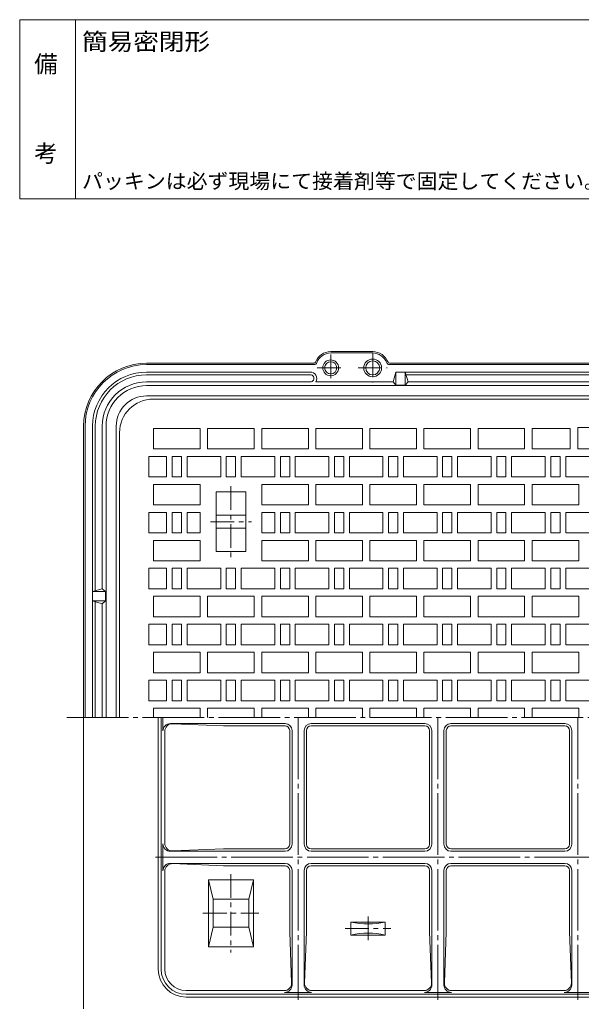
# Model space of a CAD drawing. Units: millimetres. Extents: x -1152 to 1086, y -823 to 826.
# Drawn here: x -1152 to -550, y -230 to 826 of the extents above; entities that cross this region are included whole.
import ezdxf

# ---------------------------------------------------------------- set-up
doc = ezdxf.new("R2010")
doc.units = ezdxf.units.MM
doc.header["$LTSCALE"] = 6
doc.linetypes.add('JWW_CENTER1', pattern=[6.773333, 4.233333, -0.846667, 0.846667, -0.846667])
doc.linetypes.add('JWW_CENTER2', pattern=[13.546667, 11.006667, -0.846667, 0.846667, -0.846667])
for name, color, linetype in [('F-0ﾚｲﾔ', 7, 'Continuous'), ('F-4ﾚｲﾔ', 7, 'Continuous'), ('躯体', 7, 'Continuous'), ('通り芯', 7, 'Continuous')]:
    doc.layers.add(name, color=color, linetype=linetype)
doc.styles.add('ＭＳ ゴシック', font='txt', dxfattribs={"height": 1})

msp = doc.modelspace()

# ---------------------------------------------------------------- linework, layer by layer
at = {"layer": 'F-0ﾚｲﾔ', "color": 7, "linetype": 'Continuous', "lineweight": 9}
for p, q in [((-102, 826.1), (-1152, 826.1)), ((-1152, 634.1), (-1152, 826.1)), ((-1092, 634.1), (-1092, 826.1)), ((-102, 634.1), (-1152, 634.1))]:
    msp.add_line(p, q, dxfattribs=at)
at = {"layer": '躯体', "color": 3, "linetype": 'Continuous', "lineweight": 9}
for p, q in [((-1008.9, 419.1), (202.1, 419.1)), ((-1044.9, 77.6), (-1044.9, 383.1)), ((-1008.4, 387.6), (-958.4, 387.6)), ((-1008.4, 387.6), (-1008.4, 365.6)), ((-958.4, 387.6), (-958.4, 365.6)), ((-950.4, 387.6), (-900.4, 387.6)), ((-950.4, 387.6), (-950.4, 365.6)), ((-900.4, 387.6), (-900.4, 365.6)), ((-892.4, 387.6), (-842.4, 387.6)), ((-892.4, 387.6), (-892.4, 365.6)), ((-842.4, 387.6), (-842.4, 365.6)), ((-834.4, 387.6), (-784.4, 387.6)), ((-834.4, 387.6), (-834.4, 365.6)), ((-784.4, 387.6), (-784.4, 365.6)), ((-776.4, 387.6), (-726.4, 387.6)), ((-776.4, 387.6), (-776.4, 365.6)), ((-726.4, 387.6), (-726.4, 365.6)), ((-718.4, 387.6), (-668.4, 387.6)), ((-718.4, 387.6), (-718.4, 365.6)), ((-668.4, 387.6), (-668.4, 365.6)), ((-660.4, 387.6), (-610.4, 387.6)), ((-660.4, 387.6), (-660.4, 365.6)), ((-610.4, 387.6), (-610.4, 365.6)), ((-602.4, 387.6), (-602.4, 365.6)), ((-602.4, 387.6), (-561.4, 387.6)), ((-561.4, 387.6), (-561.4, 365.6)), ((-553.4, 388.6), (-553.4, 365.6)), ((-553.4, 388.6), (-253.4, 388.6)), ((-1008.4, 365.6), (-958.4, 365.6)), ((-950.4, 365.6), (-900.4, 365.6)), ((-892.4, 365.6), (-842.4, 365.6)), ((-834.4, 365.6), (-784.4, 365.6)), ((-776.4, 365.6), (-726.4, 365.6)), ((-718.4, 365.6), (-668.4, 365.6)), ((-660.4, 365.6), (-610.4, 365.6)), ((-602.4, 365.6), (-561.4, 365.6)), ((-553.4, 365.6), (-253.4, 365.6)), ((-1013.4, 357.6), (-994.4, 357.6)), ((-1013.4, 357.6), (-1013.4, 335.6)), ((-994.4, 357.6), (-994.4, 335.6)), ((-988.4, 357.6), (-988.4, 335.6)), ((-988.4, 357.6), (-978.4, 357.6)), ((-978.4, 357.6), (-978.4, 335.6)), ((-972.4, 357.6), (-972.4, 335.6)), ((-972.4, 357.6), (-936.4, 357.6)), ((-936.4, 357.6), (-936.4, 335.6)), ((-930.4, 357.6), (-930.4, 335.6)), ((-930.4, 357.6), (-920.4, 357.6)), ((-920.4, 357.6), (-920.4, 335.6)), ((-914.4, 357.6), (-914.4, 335.6)), ((-914.4, 357.6), (-878.4, 357.6)), ((-878.4, 357.6), (-878.4, 335.6)), ((-872.4, 357.6), (-872.4, 335.6)), ((-872.4, 357.6), (-862.4, 357.6)), ((-862.4, 357.6), (-862.4, 335.6)), ((-856.4, 357.6), (-856.4, 335.6)), ((-856.4, 357.6), (-820.4, 357.6)), ((-820.4, 357.6), (-820.4, 335.6)), ((-814.4, 357.6), (-814.4, 335.6)), ((-814.4, 357.6), (-804.4, 357.6)), ((-804.4, 357.6), (-804.4, 335.6)), ((-798.4, 357.6), (-798.4, 335.6)), ((-798.4, 357.6), (-762.4, 357.6)), ((-762.4, 357.6), (-762.4, 335.6)), ((-756.4, 357.6), (-756.4, 335.6)), ((-756.4, 357.6), (-746.4, 357.6)), ((-746.4, 357.6), (-746.4, 335.6)), ((-740.4, 357.6), (-740.4, 335.6)), ((-740.4, 357.6), (-704.4, 357.6)), ((-704.4, 357.6), (-704.4, 335.6)), ((-698.4, 357.6), (-698.4, 335.6)), ((-698.4, 357.6), (-688.4, 357.6)), ((-688.4, 357.6), (-688.4, 335.6)), ((-682.4, 357.6), (-682.4, 335.6)), ((-682.4, 357.6), (-646.4, 357.6)), ((-646.4, 357.6), (-646.4, 335.6)), ((-640.4, 357.6), (-640.4, 335.6)), ((-640.4, 357.6), (-630.4, 357.6)), ((-630.4, 357.6), (-630.4, 335.6)), ((-624.4, 357.6), (-624.4, 335.6)), ((-624.4, 357.6), (-588.4, 357.6)), ((-588.4, 357.6), (-588.4, 335.6)), ((-582.4, 357.6), (-582.4, 335.6)), ((-582.4, 357.6), (-572.4, 357.6)), ((-572.4, 357.6), (-572.4, 335.6)), ((-566.4, 357.6), (-566.4, 335.6)), ((-566.4, 357.6), (-530.4, 357.6)), ((-1013.4, 335.6), (-994.4, 335.6)), ((-1008.4, 327.6), (-958.4, 327.6)), ((-1008.4, 327.6), (-1008.4, 305.6)), ((-978.4, 335.6), (-988.4, 335.6)), ((-972.4, 335.6), (-936.4, 335.6)), ((-958.4, 327.6), (-958.4, 305.6)), ((-920.4, 335.6), (-930.4, 335.6)), ((-914.4, 335.6), (-878.4, 335.6)), ((-892.4, 327.6), (-842.4, 327.6)), ((-892.4, 305.6), (-892.4, 327.6)), ((-862.4, 335.6), (-872.4, 335.6)), ((-856.4, 335.6), (-820.4, 335.6)), ((-842.4, 327.6), (-842.4, 305.6)), ((-834.4, 327.6), (-784.4, 327.6)), ((-834.4, 327.6), (-834.4, 305.6)), ((-804.4, 335.6), (-814.4, 335.6)), ((-798.4, 335.6), (-762.4, 335.6)), ((-784.4, 327.6), (-784.4, 305.6)), ((-776.4, 327.6), (-726.4, 327.6)), ((-776.4, 327.6), (-776.4, 305.6)), ((-746.4, 335.6), (-756.4, 335.6)), ((-740.4, 335.6), (-704.4, 335.6)), ((-726.4, 327.6), (-726.4, 305.6)), ((-718.4, 327.6), (-668.4, 327.6)), ((-718.4, 327.6), (-718.4, 305.6)), ((-688.4, 335.6), (-698.4, 335.6)), ((-682.4, 335.6), (-646.4, 335.6)), ((-668.4, 327.6), (-668.4, 305.6)), ((-660.4, 327.6), (-610.4, 327.6)), ((-660.4, 327.6), (-660.4, 305.6)), ((-630.4, 335.6), (-640.4, 335.6)), ((-624.4, 335.6), (-588.4, 335.6)), ((-610.4, 327.6), (-610.4, 305.6)), ((-602.4, 327.6), (-552.4, 327.6)), ((-602.4, 327.6), (-602.4, 305.6)), ((-572.4, 335.6), (-582.4, 335.6)), ((-566.4, 335.6), (-530.4, 335.6)), ((-552.4, 327.6), (-552.4, 305.6)), ((-941.4, 319.6), (-941.4, 255.6)), ((-941.4, 319.6), (-909.4, 319.6)), ((-909.4, 319.6), (-909.4, 255.6)), ((-1013.4, 297.6), (-994.4, 297.6)), ((-1013.4, 297.6), (-1013.4, 275.6)), ((-1008.4, 305.6), (-958.4, 305.6)), ((-994.4, 297.6), (-994.4, 275.6)), ((-988.4, 297.6), (-988.4, 275.6)), ((-988.4, 297.6), (-978.4, 297.6)), ((-978.4, 297.6), (-978.4, 275.6)), ((-972.4, 297.6), (-972.4, 275.6)), ((-972.4, 297.6), (-958.4, 297.6)), ((-958.4, 297.6), (-958.4, 275.6)), ((-892.4, 305.6), (-842.4, 305.6)), ((-892.4, 297.6), (-878.4, 297.6)), ((-892.4, 297.6), (-892.4, 275.6)), ((-878.4, 297.6), (-878.4, 275.6)), ((-872.4, 297.6), (-872.4, 275.6)), ((-872.4, 297.6), (-862.4, 297.6)), ((-862.4, 297.6), (-862.4, 275.6)), ((-856.4, 297.6), (-856.4, 275.6)), ((-856.4, 297.6), (-820.4, 297.6)), ((-834.4, 305.6), (-784.4, 305.6)), ((-820.4, 297.6), (-820.4, 275.6)), ((-814.4, 297.6), (-814.4, 275.6)), ((-814.4, 297.6), (-804.4, 297.6)), ((-804.4, 297.6), (-804.4, 275.6)), ((-798.4, 297.6), (-798.4, 275.6)), ((-798.4, 297.6), (-762.4, 297.6)), ((-776.4, 305.6), (-726.4, 305.6)), ((-762.4, 297.6), (-762.4, 275.6)), ((-756.4, 297.6), (-756.4, 275.6)), ((-756.4, 297.6), (-746.4, 297.6)), ((-746.4, 297.6), (-746.4, 275.6)), ((-740.4, 297.6), (-740.4, 275.6)), ((-740.4, 297.6), (-704.4, 297.6)), ((-718.4, 305.6), (-668.4, 305.6)), ((-704.4, 297.6), (-704.4, 275.6)), ((-698.4, 297.6), (-698.4, 275.6)), ((-698.4, 297.6), (-688.4, 297.6)), ((-688.4, 297.6), (-688.4, 275.6)), ((-682.4, 297.6), (-682.4, 275.6)), ((-682.4, 297.6), (-646.4, 297.6)), ((-660.4, 305.6), (-610.4, 305.6)), ((-646.4, 297.6), (-646.4, 275.6)), ((-640.4, 297.6), (-640.4, 275.6)), ((-640.4, 297.6), (-630.4, 297.6)), ((-630.4, 297.6), (-630.4, 275.6)), ((-624.4, 297.6), (-624.4, 275.6)), ((-624.4, 297.6), (-588.4, 297.6)), ((-602.4, 305.6), (-552.4, 305.6)), ((-588.4, 297.6), (-588.4, 275.6)), ((-582.4, 297.6), (-582.4, 275.6)), ((-582.4, 297.6), (-572.4, 297.6)), ((-572.4, 297.6), (-572.4, 275.6)), ((-566.4, 297.6), (-566.4, 275.6)), ((-566.4, 297.6), (-530.4, 297.6)), ((-941.4, 294.6), (-909.4, 294.6)), ((-1013.4, 275.6), (-994.4, 275.6)), ((-978.4, 275.6), (-988.4, 275.6)), ((-972.4, 275.6), (-958.4, 275.6)), ((-941.4, 280.6), (-909.4, 280.6)), ((-892.4, 275.6), (-878.4, 275.6)), ((-862.4, 275.6), (-872.4, 275.6)), ((-856.4, 275.6), (-820.4, 275.6)), ((-804.4, 275.6), (-814.4, 275.6)), ((-798.4, 275.6), (-762.4, 275.6)), ((-746.4, 275.6), (-756.4, 275.6)), ((-740.4, 275.6), (-704.4, 275.6)), ((-688.4, 275.6), (-698.4, 275.6)), ((-682.4, 275.6), (-646.4, 275.6)), ((-630.4, 275.6), (-640.4, 275.6)), ((-624.4, 275.6), (-588.4, 275.6)), ((-572.4, 275.6), (-582.4, 275.6)), ((-566.4, 275.6), (-530.4, 275.6)), ((-1008.4, 267.6), (-958.4, 267.6)), ((-1008.4, 267.6), (-1008.4, 245.6)), ((-958.4, 267.6), (-958.4, 245.6)), ((-892.4, 267.6), (-842.4, 267.6)), ((-892.4, 245.6), (-892.4, 267.6)), ((-842.4, 267.6), (-842.4, 245.6)), ((-834.4, 267.6), (-784.4, 267.6)), ((-834.4, 267.6), (-834.4, 245.6)), ((-784.4, 267.6), (-784.4, 245.6)), ((-776.4, 267.6), (-726.4, 267.6)), ((-776.4, 267.6), (-776.4, 245.6)), ((-726.4, 267.6), (-726.4, 245.6)), ((-718.4, 267.6), (-668.4, 267.6)), ((-718.4, 267.6), (-718.4, 245.6)), ((-668.4, 267.6), (-668.4, 245.6)), ((-660.4, 267.6), (-610.4, 267.6)), ((-660.4, 267.6), (-660.4, 245.6)), ((-610.4, 267.6), (-610.4, 245.6)), ((-602.4, 267.6), (-552.4, 267.6)), ((-602.4, 267.6), (-602.4, 245.6)), ((-552.4, 267.6), (-552.4, 245.6)), ((-941.4, 255.6), (-909.4, 255.6)), ((-1008.4, 245.6), (-958.4, 245.6)), ((-892.4, 245.6), (-842.4, 245.6)), ((-834.4, 245.6), (-784.4, 245.6)), ((-776.4, 245.6), (-726.4, 245.6)), ((-718.4, 245.6), (-668.4, 245.6)), ((-660.4, 245.6), (-610.4, 245.6)), ((-602.4, 245.6), (-552.4, 245.6)), ((-1013.4, 237.6), (-994.4, 237.6)), ((-1013.4, 237.6), (-1013.4, 215.6)), ((-994.4, 237.6), (-994.4, 215.6)), ((-988.4, 237.6), (-988.4, 215.6)), ((-988.4, 237.6), (-978.4, 237.6)), ((-978.4, 237.6), (-978.4, 215.6)), ((-972.4, 237.6), (-972.4, 215.6)), ((-972.4, 237.6), (-936.4, 237.6)), ((-936.4, 237.6), (-936.4, 215.6)), ((-930.4, 237.6), (-930.4, 215.6)), ((-930.4, 237.6), (-920.4, 237.6)), ((-920.4, 237.6), (-920.4, 215.6)), ((-914.4, 237.6), (-914.4, 215.6)), ((-914.4, 237.6), (-878.4, 237.6)), ((-878.4, 237.6), (-878.4, 215.6)), ((-872.4, 237.6), (-872.4, 215.6)), ((-872.4, 237.6), (-862.4, 237.6)), ((-862.4, 237.6), (-862.4, 215.6)), ((-856.4, 237.6), (-856.4, 215.6)), ((-856.4, 237.6), (-820.4, 237.6)), ((-820.4, 237.6), (-820.4, 215.6)), ((-814.4, 237.6), (-814.4, 215.6)), ((-814.4, 237.6), (-804.4, 237.6)), ((-804.4, 237.6), (-804.4, 215.6)), ((-798.4, 237.6), (-798.4, 215.6)), ((-798.4, 237.6), (-762.4, 237.6)), ((-762.4, 237.6), (-762.4, 215.6)), ((-756.4, 237.6), (-756.4, 215.6)), ((-756.4, 237.6), (-746.4, 237.6)), ((-746.4, 237.6), (-746.4, 215.6)), ((-740.4, 237.6), (-740.4, 215.6)), ((-740.4, 237.6), (-704.4, 237.6)), ((-704.4, 237.6), (-704.4, 215.6)), ((-698.4, 237.6), (-698.4, 215.6)), ((-698.4, 237.6), (-688.4, 237.6)), ((-688.4, 237.6), (-688.4, 215.6)), ((-682.4, 237.6), (-682.4, 215.6)), ((-682.4, 237.6), (-646.4, 237.6)), ((-646.4, 237.6), (-646.4, 215.6)), ((-640.4, 237.6), (-640.4, 215.6)), ((-640.4, 237.6), (-630.4, 237.6)), ((-630.4, 237.6), (-630.4, 215.6)), ((-624.4, 237.6), (-624.4, 215.6)), ((-624.4, 237.6), (-588.4, 237.6)), ((-588.4, 237.6), (-588.4, 215.6)), ((-582.4, 237.6), (-582.4, 215.6)), ((-582.4, 237.6), (-572.4, 237.6)), ((-572.4, 237.6), (-572.4, 215.6)), ((-566.4, 237.6), (-566.4, 215.6)), ((-566.4, 237.6), (-530.4, 237.6)), ((-1013.4, 215.6), (-994.4, 215.6)), ((-978.4, 215.6), (-988.4, 215.6)), ((-972.4, 215.6), (-936.4, 215.6)), ((-920.4, 215.6), (-930.4, 215.6)), ((-914.4, 215.6), (-878.4, 215.6)), ((-862.4, 215.6), (-872.4, 215.6)), ((-856.4, 215.6), (-820.4, 215.6)), ((-804.4, 215.6), (-814.4, 215.6)), ((-798.4, 215.6), (-762.4, 215.6)), ((-746.4, 215.6), (-756.4, 215.6)), ((-740.4, 215.6), (-704.4, 215.6)), ((-688.4, 215.6), (-698.4, 215.6)), ((-682.4, 215.6), (-646.4, 215.6)), ((-630.4, 215.6), (-640.4, 215.6)), ((-624.4, 215.6), (-588.4, 215.6)), ((-572.4, 215.6), (-582.4, 215.6)), ((-566.4, 215.6), (-530.4, 215.6)), ((-1008.4, 207.6), (-958.4, 207.6)), ((-1008.4, 207.6), (-1008.4, 185.6)), ((-958.4, 207.6), (-958.4, 185.6)), ((-950.4, 207.6), (-900.4, 207.6)), ((-950.4, 207.6), (-950.4, 185.6)), ((-900.4, 207.6), (-900.4, 185.6)), ((-892.4, 207.6), (-842.4, 207.6)), ((-892.4, 207.6), (-892.4, 185.6)), ((-842.4, 207.6), (-842.4, 185.6)), ((-834.4, 207.6), (-784.4, 207.6)), ((-834.4, 207.6), (-834.4, 185.6)), ((-784.4, 207.6), (-784.4, 185.6)), ((-776.4, 207.6), (-726.4, 207.6)), ((-776.4, 207.6), (-776.4, 185.6)), ((-726.4, 207.6), (-726.4, 185.6)), ((-718.4, 207.6), (-668.4, 207.6)), ((-718.4, 207.6), (-718.4, 185.6)), ((-668.4, 207.6), (-668.4, 185.6)), ((-660.4, 207.6), (-610.4, 207.6)), ((-660.4, 207.6), (-660.4, 185.6)), ((-610.4, 207.6), (-610.4, 185.6)), ((-602.4, 207.6), (-552.4, 207.6)), ((-602.4, 207.6), (-602.4, 185.6)), ((-552.4, 207.6), (-552.4, 185.6)), ((-1008.4, 185.6), (-958.4, 185.6)), ((-950.4, 185.6), (-900.4, 185.6)), ((-892.4, 185.6), (-842.4, 185.6)), ((-834.4, 185.6), (-784.4, 185.6)), ((-776.4, 185.6), (-726.4, 185.6)), ((-718.4, 185.6), (-668.4, 185.6)), ((-660.4, 185.6), (-610.4, 185.6)), ((-602.4, 185.6), (-552.4, 185.6)), ((-1013.4, 177.6), (-994.4, 177.6)), ((-1013.4, 177.6), (-1013.4, 155.6)), ((-994.4, 177.6), (-994.4, 155.6)), ((-988.4, 177.6), (-988.4, 155.6)), ((-988.4, 177.6), (-978.4, 177.6)), ((-978.4, 177.6), (-978.4, 155.6)), ((-972.4, 177.6), (-972.4, 155.6)), ((-972.4, 177.6), (-936.4, 177.6)), ((-936.4, 177.6), (-936.4, 155.6)), ((-930.4, 177.6), (-930.4, 155.6)), ((-930.4, 177.6), (-920.4, 177.6)), ((-920.4, 177.6), (-920.4, 155.6)), ((-914.4, 177.6), (-914.4, 155.6)), ((-914.4, 177.6), (-878.4, 177.6)), ((-878.4, 177.6), (-878.4, 155.6)), ((-872.4, 177.6), (-872.4, 155.6)), ((-872.4, 177.6), (-862.4, 177.6)), ((-862.4, 177.6), (-862.4, 155.6)), ((-856.4, 177.6), (-856.4, 155.6)), ((-856.4, 177.6), (-820.4, 177.6)), ((-820.4, 177.6), (-820.4, 155.6)), ((-814.4, 177.6), (-814.4, 155.6)), ((-814.4, 177.6), (-804.4, 177.6)), ((-804.4, 177.6), (-804.4, 155.6)), ((-798.4, 177.6), (-798.4, 155.6)), ((-798.4, 177.6), (-762.4, 177.6)), ((-762.4, 177.6), (-762.4, 155.6)), ((-756.4, 177.6), (-756.4, 155.6)), ((-756.4, 177.6), (-746.4, 177.6)), ((-746.4, 177.6), (-746.4, 155.6)), ((-740.4, 177.6), (-740.4, 155.6)), ((-740.4, 177.6), (-704.4, 177.6)), ((-704.4, 177.6), (-704.4, 155.6)), ((-698.4, 177.6), (-698.4, 155.6)), ((-698.4, 177.6), (-688.4, 177.6)), ((-688.4, 177.6), (-688.4, 155.6)), ((-682.4, 177.6), (-682.4, 155.6)), ((-682.4, 177.6), (-646.4, 177.6)), ((-646.4, 177.6), (-646.4, 155.6)), ((-640.4, 177.6), (-640.4, 155.6)), ((-640.4, 177.6), (-630.4, 177.6)), ((-630.4, 177.6), (-630.4, 155.6)), ((-624.4, 177.6), (-624.4, 155.6)), ((-624.4, 177.6), (-588.4, 177.6)), ((-588.4, 177.6), (-588.4, 155.6)), ((-582.4, 177.6), (-582.4, 155.6)), ((-582.4, 177.6), (-572.4, 177.6)), ((-572.4, 177.6), (-572.4, 155.6)), ((-566.4, 177.6), (-566.4, 155.6)), ((-566.4, 177.6), (-530.4, 177.6)), ((-1013.4, 155.6), (-994.4, 155.6)), ((-978.4, 155.6), (-988.4, 155.6)), ((-972.4, 155.6), (-936.4, 155.6)), ((-920.4, 155.6), (-930.4, 155.6)), ((-914.4, 155.6), (-878.4, 155.6)), ((-862.4, 155.6), (-872.4, 155.6)), ((-856.4, 155.6), (-820.4, 155.6)), ((-804.4, 155.6), (-814.4, 155.6)), ((-798.4, 155.6), (-762.4, 155.6)), ((-746.4, 155.6), (-756.4, 155.6)), ((-740.4, 155.6), (-704.4, 155.6)), ((-688.4, 155.6), (-698.4, 155.6)), ((-682.4, 155.6), (-646.4, 155.6)), ((-630.4, 155.6), (-640.4, 155.6)), ((-624.4, 155.6), (-588.4, 155.6)), ((-572.4, 155.6), (-582.4, 155.6)), ((-566.4, 155.6), (-530.4, 155.6)), ((-1008.4, 147.6), (-958.4, 147.6)), ((-1008.4, 147.6), (-1008.4, 125.6)), ((-958.4, 147.6), (-958.4, 125.6)), ((-950.4, 147.6), (-900.4, 147.6)), ((-950.4, 147.6), (-950.4, 125.6)), ((-900.4, 147.6), (-900.4, 125.6)), ((-892.4, 147.6), (-842.4, 147.6)), ((-892.4, 147.6), (-892.4, 125.6)), ((-842.4, 147.6), (-842.4, 125.6)), ((-834.4, 147.6), (-784.4, 147.6)), ((-834.4, 147.6), (-834.4, 125.6)), ((-784.4, 147.6), (-784.4, 125.6)), ((-776.4, 147.6), (-726.4, 147.6)), ((-776.4, 147.6), (-776.4, 125.6)), ((-726.4, 147.6), (-726.4, 125.6)), ((-718.4, 147.6), (-668.4, 147.6)), ((-718.4, 147.6), (-718.4, 125.6)), ((-668.4, 147.6), (-668.4, 125.6)), ((-660.4, 147.6), (-610.4, 147.6)), ((-660.4, 147.6), (-660.4, 125.6)), ((-610.4, 147.6), (-610.4, 125.6)), ((-602.4, 147.6), (-552.4, 147.6)), ((-602.4, 147.6), (-602.4, 125.6)), ((-552.4, 147.6), (-552.4, 125.6)), ((-1013.4, 117.6), (-994.4, 117.6)), ((-1013.4, 117.6), (-1013.4, 95.6)), ((-1008.4, 125.6), (-958.4, 125.6)), ((-994.4, 117.6), (-994.4, 95.6)), ((-988.4, 117.6), (-988.4, 95.6)), ((-988.4, 117.6), (-978.4, 117.6)), ((-978.4, 117.6), (-978.4, 95.6)), ((-972.4, 117.6), (-972.4, 95.6)), ((-972.4, 117.6), (-936.4, 117.6)), ((-950.4, 125.6), (-900.4, 125.6)), ((-936.4, 117.6), (-936.4, 95.6)), ((-930.4, 117.6), (-930.4, 95.6)), ((-930.4, 117.6), (-920.4, 117.6)), ((-920.4, 117.6), (-920.4, 95.6)), ((-914.4, 117.6), (-914.4, 95.6)), ((-914.4, 117.6), (-878.4, 117.6)), ((-892.4, 125.6), (-842.4, 125.6)), ((-878.4, 117.6), (-878.4, 95.6)), ((-872.4, 117.6), (-872.4, 95.6)), ((-872.4, 117.6), (-862.4, 117.6)), ((-862.4, 117.6), (-862.4, 95.6)), ((-856.4, 117.6), (-856.4, 95.6)), ((-856.4, 117.6), (-820.4, 117.6)), ((-834.4, 125.6), (-784.4, 125.6)), ((-820.4, 117.6), (-820.4, 95.6)), ((-814.4, 117.6), (-814.4, 95.6)), ((-814.4, 117.6), (-804.4, 117.6)), ((-804.4, 117.6), (-804.4, 95.6)), ((-798.4, 117.6), (-798.4, 95.6)), ((-798.4, 117.6), (-762.4, 117.6)), ((-776.4, 125.6), (-726.4, 125.6)), ((-762.4, 117.6), (-762.4, 95.6)), ((-756.4, 117.6), (-756.4, 95.6)), ((-756.4, 117.6), (-746.4, 117.6)), ((-746.4, 117.6), (-746.4, 95.6)), ((-740.4, 117.6), (-740.4, 95.6)), ((-740.4, 117.6), (-704.4, 117.6)), ((-718.4, 125.6), (-668.4, 125.6)), ((-704.4, 117.6), (-704.4, 95.6)), ((-698.4, 117.6), (-698.4, 95.6)), ((-698.4, 117.6), (-688.4, 117.6)), ((-688.4, 117.6), (-688.4, 95.6)), ((-682.4, 117.6), (-682.4, 95.6)), ((-682.4, 117.6), (-646.4, 117.6)), ((-660.4, 125.6), (-610.4, 125.6)), ((-646.4, 117.6), (-646.4, 95.6)), ((-640.4, 117.6), (-640.4, 95.6)), ((-640.4, 117.6), (-630.4, 117.6)), ((-630.4, 117.6), (-630.4, 95.6)), ((-624.4, 117.6), (-624.4, 95.6)), ((-624.4, 117.6), (-588.4, 117.6)), ((-602.4, 125.6), (-552.4, 125.6)), ((-588.4, 117.6), (-588.4, 95.6)), ((-582.4, 117.6), (-582.4, 95.6)), ((-582.4, 117.6), (-572.4, 117.6)), ((-572.4, 117.6), (-572.4, 95.6)), ((-566.4, 117.6), (-566.4, 95.6)), ((-566.4, 117.6), (-530.4, 117.6)), ((-1013.4, 95.6), (-994.4, 95.6)), ((-978.4, 95.6), (-988.4, 95.6)), ((-972.4, 95.6), (-936.4, 95.6)), ((-920.4, 95.6), (-930.4, 95.6)), ((-914.4, 95.6), (-878.4, 95.6)), ((-862.4, 95.6), (-872.4, 95.6)), ((-856.4, 95.6), (-820.4, 95.6)), ((-804.4, 95.6), (-814.4, 95.6)), ((-798.4, 95.6), (-762.4, 95.6)), ((-746.4, 95.6), (-756.4, 95.6)), ((-740.4, 95.6), (-704.4, 95.6)), ((-688.4, 95.6), (-698.4, 95.6)), ((-682.4, 95.6), (-646.4, 95.6)), ((-630.4, 95.6), (-640.4, 95.6)), ((-624.4, 95.6), (-588.4, 95.6)), ((-572.4, 95.6), (-582.4, 95.6)), ((-566.4, 95.6), (-530.4, 95.6)), ((-1008.4, 87.6), (-958.4, 87.6)), ((-1008.4, 87.6), (-1008.4, 77.6)), ((-958.4, 87.6), (-958.4, 77.6)), ((-950.4, 87.6), (-900.4, 87.6)), ((-950.4, 87.6), (-950.4, 77.6)), ((-900.4, 87.6), (-900.4, 77.6)), ((-892.4, 87.6), (-842.4, 87.6)), ((-892.4, 87.6), (-892.4, 77.6)), ((-842.4, 87.6), (-842.4, 77.6)), ((-834.4, 87.6), (-784.4, 87.6)), ((-834.4, 87.6), (-834.4, 77.6)), ((-784.4, 87.6), (-784.4, 77.6)), ((-776.4, 87.6), (-726.4, 87.6)), ((-776.4, 87.6), (-776.4, 77.6)), ((-726.4, 87.6), (-726.4, 77.6)), ((-718.4, 87.6), (-668.4, 87.6)), ((-718.4, 87.6), (-718.4, 77.6)), ((-668.4, 87.6), (-668.4, 77.6)), ((-660.4, 87.6), (-610.4, 87.6)), ((-660.4, 87.6), (-660.4, 77.6)), ((-610.4, 87.6), (-610.4, 77.6)), ((-602.4, 87.6), (-552.4, 87.6)), ((-602.4, 87.6), (-602.4, 77.6)), ((-552.4, 87.6), (-552.4, 77.6)), ((-1000.4, -192.4), (-1000.4, 77.6)), ((-998.4, 77.6), (-998.4, 63.1)), ((-867.4, 71.1), (-990.4, 71.1)), ((-988.1, 70.8), (-933.4, 68.6)), ((-867.4, 68.6), (-933.4, 68.6)), ((-862.4, 63.6), (-862.4, -58.4)), ((-859.9, 63.6), (-859.9, -58.4)), ((-846.9, 63.6), (-846.9, -58.4)), ((-844.4, 63.6), (-844.4, -58.4)), ((-717.4, 71.1), (-839.4, 71.1)), ((-717.4, 68.6), (-839.4, 68.6)), ((-712.4, 63.6), (-712.4, -58.4)), ((-709.9, 63.6), (-709.9, -58.4)), ((-696.9, 63.6), (-696.9, -58.4)), ((-694.4, 63.6), (-694.4, -58.4)), ((-567.4, 71.1), (-689.4, 71.1)), ((-567.4, 68.6), (-689.4, 68.6)), ((-562.4, 63.6), (-562.4, -58.4)), ((-559.9, 63.6), (-559.9, -58.4)), ((-996.4, -57.5), (-996.4, 62.8)), ((-998.4, -57.9), (-998.4, -86.9)), ((-988.1, -65.5), (-933.4, -63.4)), ((-933.4, -63.4), (-867.4, -63.4)), ((-717.4, -63.4), (-839.4, -63.4)), ((-567.4, -63.4), (-689.4, -63.4)), ((-990.4, -65.9), (-867.4, -65.9)), ((-717.4, -65.9), (-839.4, -65.9)), ((-567.4, -65.9), (-689.4, -65.9)), ((-990.4, -78.9), (-867.4, -78.9)), ((-988.1, -79.2), (-933.4, -81.4)), ((-933.4, -81.4), (-867.4, -81.4)), ((-717.4, -78.9), (-839.4, -78.9)), ((-717.4, -81.4), (-839.4, -81.4)), ((-567.4, -78.9), (-689.4, -78.9)), ((-567.4, -81.4), (-689.4, -81.4)), ((-996.4, -192.4), (-996.4, -87.2)), ((-862.4, -86.4), (-862.4, -152.4)), ((-859.9, -86.4), (-859.9, -209.4)), ((-846.9, -86.4), (-846.9, -209.4)), ((-844.4, -86.4), (-844.4, -152.4)), ((-712.4, -86.4), (-712.4, -152.4)), ((-709.9, -86.4), (-709.9, -209.4)), ((-696.9, -86.4), (-696.9, -209.4)), ((-694.4, -86.4), (-694.4, -152.4)), ((-562.4, -86.4), (-562.4, -152.4)), ((-559.9, -86.4), (-559.9, -209.4)), ((-949.4, -96.4), (-949.4, -168.4)), ((-944.4, -117.4), (-949.4, -96.4)), ((-949.4, -96.4), (-901.4, -96.4)), ((-906.4, -117.4), (-901.4, -96.4)), ((-901.4, -96.4), (-901.4, -168.4)), ((-944.4, -117.4), (-944.4, -147.4)), ((-944.4, -117.4), (-906.4, -117.4)), ((-906.4, -117.4), (-906.4, -147.4)), ((-944.4, -147.4), (-949.4, -168.4)), ((-944.4, -147.4), (-906.4, -147.4)), ((-906.4, -147.4), (-901.4, -168.4)), ((-796.9, -141.9), (-759.9, -141.9)), ((-796.9, -155.9), (-796.9, -141.9)), ((-759.9, -155.9), (-759.9, -141.9)), ((-862.4, -152.4), (-860.3, -207)), ((-844.4, -152.4), (-846.5, -207)), ((-796.9, -155.9), (-759.9, -155.9)), ((-712.4, -152.4), (-710.3, -207)), ((-694.4, -152.4), (-696.5, -207)), ((-562.4, -152.4), (-560.3, -207)), ((-949.4, -168.4), (-901.4, -168.4)), ((-973.4, -215.4), (-868.3, -215.4)), ((-973.4, -219.4), (166.6, -219.4)), ((-838.9, -217.4), (-867.6, -217.4)), ((-838.5, -215.4), (-718.3, -215.4)), ((-688.9, -217.4), (-717.6, -217.4)), ((-688.5, -215.4), (-568.3, -215.4)), ((-538.9, -217.4), (-567.6, -217.4))]:
    msp.add_line(p, q, dxfattribs=at)
at = {"layer": '躯体', "color": 3, "linetype": 'JWW_CENTER1', "lineweight": 9}
for p, q in [((-925.4, 325.6), (-925.4, 249.6)), ((-947.4, 287.6), (-903.4, 287.6)), ((-925.4, -90.4), (-925.4, -174.4)), ((-955.4, -132.4), (-895.4, -132.4)), ((-778.4, -135.9), (-778.4, -161.9)), ((-802.9, -148.9), (-753.9, -148.9))]:
    msp.add_line(p, q, dxfattribs=at)
at = {"layer": '躯体', "color": 3, "linetype": 'JWW_CENTER2', "lineweight": 9}
for p, q in [((-1101.4, 77.6), (294.6, 77.6)), ((-853.4, 77.6), (-853.4, -225.4)), ((-703.4, 77.6), (-703.4, -225.4)), ((-553.4, 77.6), (-553.4, -225.4)), ((-1006.4, -72.4), (199.6, -72.4))]:
    msp.add_line(p, q, dxfattribs=at)
at = {"layer": '躯体', "color": 3, "linetype": 'Continuous', "lineweight": 9}
for centre, radius, start, end in [((-1008.9, 383.1), 36, 90, 180), ((-990.4, 63.1), 8, 89.9999, 180), ((-988.4, 62.8), 8, 87.7275, 180), ((-867.4, 63.6), 7.5, 0, 90), ((-867.4, 63.6), 5, 0, 90), ((-839.4, 63.6), 7.5, 90, 180), ((-839.4, 63.6), 5, 90, 180), ((-717.4, 63.6), 7.5, 0, 90), ((-717.4, 63.6), 5, 0, 90), ((-689.4, 63.6), 7.5, 90, 180), ((-689.4, 63.6), 5, 90, 180), ((-567.4, 63.6), 7.5, 0, 90), ((-567.4, 63.6), 5, 0, 90), ((-990.4, -57.9), 8, 180, 270.0001), ((-988.4, -57.5), 8, 180, 271.9158), ((-867.4, -58.4), 7.5, 270, 0), ((-867.4, -58.4), 5, 270, 0), ((-839.4, -58.4), 7.5, 180, 270), ((-839.4, -58.4), 5, 180, 270), ((-717.4, -58.4), 7.5, 270, 0), ((-717.4, -58.4), 5, 270, 0), ((-689.4, -58.4), 7.5, 180, 270), ((-689.4, -58.4), 5, 180, 270), ((-567.4, -58.4), 7.5, 270, 0), ((-567.4, -58.4), 5, 270, 0), ((-990.4, -86.9), 8, 89.9999, 180), ((-988.4, -87.2), 8, 87.7275, 180), ((-867.4, -86.4), 7.5, 0, 90), ((-867.4, -86.4), 5, 0, 90), ((-839.4, -86.4), 7.5, 90, 180), ((-839.4, -86.4), 5, 90, 180), ((-717.4, -86.4), 7.5, 0, 90), ((-717.4, -86.4), 5, 0, 90), ((-689.4, -86.4), 7.5, 90, 180), ((-689.4, -86.4), 5, 90, 180), ((-567.4, -86.4), 7.5, 0, 90), ((-567.4, -86.4), 5, 0, 90), ((-778.4, -57.3), 86.6, 257.6595, 282.3405), ((-778.4, -240.4), 86.6, 77.6595, 102.3405), ((-973.4, -192.4), 27, 180, 270), ((-973.4, -192.4), 23, 180, 270), ((-868.3, -207.4), 8, 270, 2.2026), ((-867.9, -209.4), 8, 270, 0), ((-838.9, -209.4), 8, 180, 270), ((-838.5, -207.4), 8, 177.7974, 270), ((-718.3, -207.4), 8, 270, 2.2026), ((-717.9, -209.4), 8, 270, 0), ((-688.9, -209.4), 8, 180, 270), ((-688.5, -207.4), 8, 177.7974, 270), ((-568.3, -207.4), 8, 270, 2.2026), ((-567.9, -209.4), 8, 270, 0)]:
    msp.add_arc(centre, radius, start, end, dxfattribs=at)
at = {"layer": '通り芯', "color": 2, "linetype": 'Continuous', "lineweight": 9}
for p, q in [((-773.4, 470.1), (-818.4, 470.1)), ((-773.4, 468.6), (-818.4, 468.6)), ((-1015.9, 457.6), (-836.2, 457.6)), ((-1015.9, 456.1), (-836.2, 456.1)), ((-755.5, 457.6), (-51.2, 457.6)), ((-755.5, 456.1), (-51.2, 456.1)), ((-1015.9, 448.1), (-840.6, 448.1)), ((-840.4, 445.1), (-1015.9, 445.1)), ((-748.4, 448.1), (-751.4, 437.6)), ((-748.4, 448.1), (-748.4, 434.2)), ((-748.4, 448.1), (-58.4, 448.1)), ((-738.4, 448.1), (-735.4, 437.6)), ((-738.4, 448.1), (-738.4, 434.2)), ((-737.5, 445.1), (-69.2, 445.1)), ((-1015.9, 437.6), (-839.9, 437.6)), ((-1015.9, 433.6), (209.1, 433.6)), ((-834.5, 437.6), (-751.4, 437.6)), ((-751.4, 437.6), (-748.4, 434.2)), ((-748.4, 434.2), (-738.4, 434.2)), ((-735.4, 437.6), (-738.4, 434.2)), ((-735.4, 437.6), (-71.4, 437.6)), ((-1015.9, 422.6), (209.1, 422.6)), ((-1083.4, 390.1), (-1083.4, -234.9)), ((-1081.9, 390.1), (-1081.9, 77.6)), ((-1073.9, 390.1), (-1073.9, 77.6)), ((-1070.9, 390.1), (-1070.9, 213.5)), ((-1063.4, 390.1), (-1063.4, 215.6)), ((-1059.4, 390.1), (-1059.4, 77.6)), ((-1048.4, 390.1), (-1048.4, 77.6)), ((-1073.9, 212.6), (-1063.4, 215.6)), ((-1073.9, 212.6), (-1060, 212.6)), ((-1063.4, 215.6), (-1060, 212.6)), ((-1060, 212.6), (-1060, 202.7)), ((-1073.9, 202.6), (-1063.4, 199.6)), ((-1073.9, 202.6), (-1060, 202.6)), ((-1070.9, 201.8), (-1070.9, 77.6)), ((-1063.4, 199.6), (-1060, 202.7)), ((-1063.4, 199.6), (-1063.4, 77.6)), ((-1003.4, 77.6), (-1003.4, -192.4)), ((-403.4, -222.4), (-973.4, -222.4))]:
    msp.add_line(p, q, dxfattribs=at)
at = {"layer": '通り芯', "color": 7, "linetype": 'JWW_CENTER1', "lineweight": 9}
for p, q in [((-818.4, 467.1), (-818.4, 438.1)), ((-773.4, 468.1), (-773.4, 437.1)), ((-832.9, 452.6), (-803.9, 452.6)), ((-788.9, 452.6), (-757.9, 452.6))]:
    msp.add_line(p, q, dxfattribs=at)
at = {"layer": '通り芯', "color": 2, "linetype": 'Continuous', "lineweight": 9}
for centre, radius in [((-818.4, 452.6), 8.5), ((-818.4, 452.6), 6.5), ((-773.4, 452.6), 9.5), ((-773.4, 452.6), 7.5)]:
    msp.add_circle(centre, radius, dxfattribs=at)
for centre, radius, start, end in [((-818.4, 452.6), 17.5, 90, 159.9949), ((-818.4, 452.6), 16, 90, 159.9949), ((-773.4, 452.6), 17.5, 20.0051, 90), ((-773.4, 452.6), 16, 20.005, 90), ((-1015.9, 390.1), 67.5, 90, 180), ((-1015.9, 390.1), 66, 90, 180), ((-836.2, 459.1), 1.5, 270, 339.9945), ((-836.2, 459.1), 3, 270, 339.9945), ((-755.5, 459.1), 3, 200.0055, 269.9998), ((-755.5, 459.1), 1.5, 200.0055, 270), ((-1015.9, 390.1), 58, 90, 180), ((-1015.9, 390.1), 55, 90, 180), ((-840.1, 441.4), 6.76, 326.2989, 93.8141), ((-840.1, 441.4), 3.76, 266.1858, 93.8141), ((-1015.9, 390.1), 47.5, 90, 180), ((-1015.9, 390.1), 43.5, 90, 180), ((-1015.9, 390.1), 32.5, 90, 180), ((-973.4, -192.4), 30, 180, 270)]:
    msp.add_arc(centre, radius, start, end, dxfattribs=at)

# ---------------------------------------------------------------- texts
at = {"layer": 'F-4ﾚｲﾔ', "color": 2, "linetype": 'Continuous', "lineweight": 0, "style": 'ＭＳ ゴシック', "width": 1.1}
msp.add_text('簡易密閉形', height=18.29, dxfattribs=at).set_placement((-1085.1, 793.5))
at = {"layer": 'F-4ﾚｲﾔ', "color": 2, "linetype": 'Continuous', "lineweight": 9, "style": 'ＭＳ ゴシック'}
for s, p in [('備', (-1136.4, 769.5)), ('考', (-1136.4, 673.5))]:
    msp.add_text(s, height=18.3, dxfattribs=at).set_placement(p)
at = {"layer": 'F-4ﾚｲﾔ', "color": 7, "linetype": 'Continuous', "lineweight": 0, "style": 'ＭＳ ゴシック', "width": 1.027429}
msp.add_text('パッキンは必ず現場にて接着剤等で固定してください。', height=16.002, dxfattribs=at).set_placement((-1085.1, 645))

doc.saveas('drawing.dxf')
